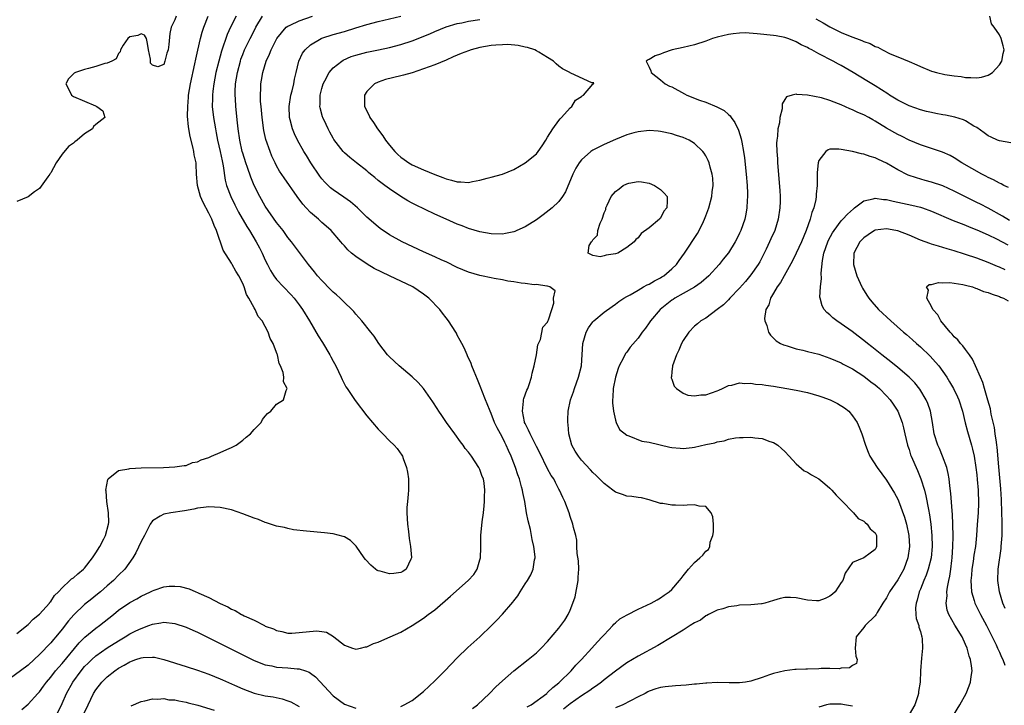
# Model space of a CAD drawing. Units: inches. Extents: x 2592000 to 2595000, y 1494000 to 1497000.
# Drawn here: x 2592495 to 2592670, y 1494239 to 1494360 of the extents above; entities that cross this region are included whole.
import ezdxf

# ---------------------------------------------------------------- set-up
doc = ezdxf.new("R2010")
doc.units = ezdxf.units.IN
doc.header["$MEASUREMENT"] = 0
doc.layers.add('LD25921494_2ft', color=192, linetype='Continuous')

msp = doc.modelspace()

# ---------------------------------------------------------------- linework, layer by layer
at = {"layer": 'LD25921494_2ft'}
for points, elevation in [([(2592533.86, 1494361), (2592532.83, 1494359), (2592532.26, 1494357.74), (2592532, 1494357), (2592531.5, 1494355.5), (2592531.24, 1494354.76), (2592531, 1494353.88), (2592530.74, 1494353), (2592530.25, 1494351), (2592529.87, 1494349), (2592529.69, 1494347.7), (2592529.62, 1494347), (2592529.63, 1494346.37), (2592529.59, 1494345), (2592529.81, 1494343), (2592530.15, 1494341), (2592530.3, 1494340.3), (2592530.53, 1494339), (2592530.99, 1494337), (2592531.33, 1494335.33), (2592531.52, 1494334.48), (2592531.9, 1494331.9), (2592532.14, 1494331), (2592532.89, 1494329), (2592533.58, 1494327.58), (2592534.26, 1494326.26), (2592535.72, 1494323.72), (2592536.18, 1494323), (2592537.39, 1494321), (2592537.95, 1494319.95), (2592538.42, 1494319), (2592539, 1494317.72), (2592539.36, 1494317), (2592539.93, 1494315.93), (2592540.51, 1494315), (2592541, 1494314.32), (2592542.2, 1494313), (2592543.58, 1494311.58), (2592544.08, 1494311), (2592545, 1494309.84), (2592545.61, 1494309), (2592546.83, 1494307), (2592548.36, 1494304.36), (2592549.14, 1494303.14), (2592550.43, 1494301), (2592550.61, 1494300.61), (2592551, 1494299.88), (2592551.48, 1494299), (2592551.95, 1494298.05), (2592552.43, 1494297), (2592552.58, 1494296.58), (2592553.28, 1494295.28), (2592553.49, 1494295), (2592554.9, 1494292.9), (2592557, 1494290.19), (2592559, 1494287.79), (2592559.39, 1494287.39), (2592559.81, 1494287), (2592561, 1494285.72), (2592561.79, 1494285), (2592562.36, 1494284.36), (2592563.18, 1494283.18), (2592563.29, 1494283), (2592563.41, 1494282.59), (2592564, 1494281), (2592564.17, 1494280.17), (2592564.34, 1494279), (2592564.36, 1494277), (2592564.31, 1494276.31), (2592564.15, 1494275), (2592564.07, 1494273.93), (2592564.06, 1494273), (2592564.17, 1494271), (2592564.34, 1494269.66), (2592564.45, 1494268.45), (2592564.71, 1494267), (2592564.9, 1494265.1), (2592564.9, 1494265), (2592564.77, 1494264.77), (2592563.93, 1494263), (2592563.38, 1494262.62), (2592563, 1494262.44), (2592561.75, 1494262.25), (2592561, 1494262.19), (2592559.34, 1494262.66), (2592559, 1494262.73), (2592558.8, 1494262.8), (2592558.52, 1494263), (2592557.71, 1494263.71), (2592556.72, 1494264.72), (2592556.49, 1494265), (2592555.07, 1494267.07), (2592555, 1494267.14), (2592554.07, 1494268.07), (2592553, 1494268.72), (2592552.81, 1494268.81), (2592551, 1494269.27), (2592549.45, 1494269.45), (2592546.27, 1494269.73), (2592544, 1494270), (2592543, 1494270.19), (2592542.39, 1494270.39), (2592541, 1494270.65), (2592539.89, 1494271), (2592539.23, 1494271.23), (2592539, 1494271.28), (2592537.79, 1494271.79), (2592537, 1494272.03), (2592535, 1494272.81), (2592533, 1494273.5), (2592531, 1494273.94), (2592529, 1494274.06), (2592528.07, 1494273.93), (2592527, 1494273.82), (2592526.35, 1494273.65), (2592524.67, 1494273.33), (2592522.25, 1494273), (2592521, 1494272.78), (2592520.37, 1494272.37), (2592519, 1494271.6), (2592518.61, 1494271), (2592517.61, 1494269), (2592517, 1494267.89), (2592516.09, 1494265.91), (2592515.54, 1494265), (2592514.11, 1494263), (2592513, 1494261.92), (2592512.13, 1494261), (2592511, 1494260.06), (2592509.81, 1494259), (2592509, 1494258.32), (2592508.25, 1494257.75), (2592507, 1494256.75), (2592505.06, 1494254.94), (2592504.14, 1494253.86), (2592503, 1494252.36), (2592501.91, 1494251), (2592501.48, 1494250.52), (2592501, 1494249.93), (2592499, 1494247.87), (2592498.07, 1494247), (2592497, 1494246.02), (2592495.65, 1494245), (2592493, 1494243.07)], 10028), ([(2592495, 1494251.6), (2592497, 1494253.21), (2592497.87, 1494254.13), (2592499, 1494255.06), (2592500.76, 1494257), (2592500.85, 1494257.15), (2592501, 1494257.29), (2592501.67, 1494258.33), (2592502.35, 1494259), (2592503, 1494259.73), (2592504.4, 1494261), (2592504.68, 1494261.32), (2592505, 1494261.48), (2592505.8, 1494262.2), (2592506.82, 1494263), (2592507, 1494263.17), (2592508.42, 1494265), (2592508.62, 1494265.38), (2592509, 1494265.9), (2592509.67, 1494267), (2592510.39, 1494268.39), (2592510.68, 1494269), (2592511.25, 1494271), (2592511.26, 1494271.26), (2592511.24, 1494273), (2592510.94, 1494275), (2592510.81, 1494276.81), (2592510.78, 1494277), (2592511.09, 1494278.91), (2592511.16, 1494279), (2592513, 1494280.48), (2592514.8, 1494280.8), (2592515, 1494280.87), (2592517, 1494280.97), (2592520.98, 1494281.02), (2592523, 1494281.11), (2592524.62, 1494281.38), (2592525, 1494281.4), (2592526.12, 1494281.88), (2592527, 1494282.04), (2592527.63, 1494282.37), (2592529, 1494282.81), (2592529.47, 1494283), (2592531, 1494283.69), (2592532.18, 1494284.18), (2592533, 1494284.54), (2592533.85, 1494285), (2592535, 1494285.88), (2592535.58, 1494286.42), (2592536.38, 1494287), (2592537, 1494287.74), (2592538.29, 1494289), (2592538.5, 1494289.5), (2592539, 1494290.11), (2592539.41, 1494290.59), (2592540, 1494291), (2592541, 1494292.26), (2592542.2, 1494293), (2592542.67, 1494294.67), (2592542.84, 1494295), (2592542.21, 1494296.21), (2592542.27, 1494297), (2592542.16, 1494297.84), (2592541.69, 1494299), (2592541.43, 1494299.43), (2592541.14, 1494301), (2592541.09, 1494301.09), (2592541, 1494301.42), (2592540.39, 1494303), (2592539.86, 1494303.86), (2592539.53, 1494305), (2592539, 1494305.98), (2592538.43, 1494307), (2592537.76, 1494307.76), (2592537.18, 1494309), (2592537, 1494309.29), (2592536.06, 1494311), (2592535.64, 1494311.64), (2592535.26, 1494313), (2592535, 1494313.62), (2592534.31, 1494315), (2592533.79, 1494315.79), (2592533.14, 1494317), (2592533, 1494317.24), (2592531.53, 1494319.53), (2592530.33, 1494323), (2592529.91, 1494323.91), (2592529.52, 1494325), (2592529, 1494326.07), (2592527.98, 1494327.98), (2592527.54, 1494329), (2592526.98, 1494331), (2592526.83, 1494333), (2592526.75, 1494334.75), (2592526.75, 1494335), (2592526.42, 1494336.42), (2592526.36, 1494337), (2592526.19, 1494337.81), (2592525.66, 1494339.66), (2592525.38, 1494341.38), (2592525.24, 1494343.24), (2592525.25, 1494345), (2592525.39, 1494346.61), (2592525.41, 1494347), (2592525.76, 1494349), (2592526.52, 1494352.52), (2592526.67, 1494353.33), (2592527.03, 1494354.97), (2592527.53, 1494357), (2592527.84, 1494358.16), (2592528.12, 1494359), (2592528.89, 1494361)], 10026), ([(2592523.19, 1494361), (2592523, 1494360.3), (2592522.34, 1494359), (2592522.11, 1494357.89), (2592521.93, 1494355.93), (2592521.77, 1494355), (2592521.57, 1494354.43), (2592521.21, 1494353), (2592521, 1494352.4), (2592519.99, 1494351.99), (2592519, 1494352.29), (2592518.67, 1494352.67), (2592518.65, 1494353), (2592518.67, 1494353.33), (2592518.31, 1494355), (2592518.15, 1494356.15), (2592517.93, 1494357), (2592517.61, 1494357.61), (2592517, 1494357.87), (2592516.44, 1494357.56), (2592515, 1494357.29), (2592514.63, 1494357), (2592513.83, 1494355.83), (2592513.34, 1494355), (2592513.32, 1494354.68), (2592513, 1494354.36), (2592512.56, 1494353.44), (2592511.8, 1494353), (2592511, 1494352.63), (2592510.56, 1494352.56), (2592509, 1494352.03), (2592507.71, 1494351.71), (2592507, 1494351.51), (2592505.38, 1494351), (2592505.14, 1494350.86), (2592505, 1494350.74), (2592504.12, 1494349.88), (2592503.68, 1494349), (2592504.13, 1494348.13), (2592504.68, 1494347), (2592505, 1494346.76), (2592507, 1494345.89), (2592508.92, 1494345.08), (2592509.15, 1494345), (2592510.2, 1494344.2), (2592510.55, 1494343), (2592509, 1494341.8), (2592508.58, 1494341.42), (2592508.38, 1494341), (2592507, 1494340.12), (2592505.68, 1494339), (2592505.28, 1494338.72), (2592505, 1494338.49), (2592504.12, 1494337.88), (2592503, 1494336.51), (2592501.96, 1494335), (2592501, 1494333.24), (2592500.89, 1494333.11), (2592500.85, 1494333), (2592500.49, 1494332.49), (2592499, 1494330.46), (2592498.15, 1494329.85), (2592497, 1494328.96), (2592495, 1494328.13)], 10024), ([(2592495.86, 1494238.14), (2592497, 1494239.08), (2592498.74, 1494241), (2592499, 1494241.26), (2592499.74, 1494242.26), (2592500.24, 1494243), (2592501, 1494243.88), (2592501.85, 1494245), (2592503, 1494246.32), (2592506.02, 1494249.98), (2592507.03, 1494250.97), (2592509, 1494252.57), (2592509.61, 1494253), (2592512.13, 1494255), (2592513, 1494255.72), (2592515, 1494257.1), (2592516.22, 1494257.78), (2592517, 1494258.25), (2592518.65, 1494259), (2592519, 1494259.19), (2592519.3, 1494259.3), (2592521, 1494259.85), (2592521.97, 1494259.97), (2592523, 1494260.02), (2592523.93, 1494259.93), (2592525.54, 1494259.54), (2592526.72, 1494259), (2592527, 1494258.89), (2592527.22, 1494258.78), (2592529, 1494257.97), (2592531, 1494256.9), (2592532.35, 1494256.35), (2592533, 1494255.94), (2592533.67, 1494255.67), (2592534.77, 1494255), (2592534.93, 1494254.93), (2592535.23, 1494254.77), (2592537, 1494253.97), (2592538.83, 1494253), (2592539, 1494252.92), (2592540.44, 1494252.44), (2592541, 1494252.15), (2592541.95, 1494251.95), (2592543, 1494251.7), (2592543.69, 1494251.69), (2592545, 1494251.76), (2592548.07, 1494252.07), (2592549, 1494251.94), (2592549.86, 1494251.86), (2592551.07, 1494251.07), (2592551.14, 1494251), (2592553, 1494249.57), (2592554.42, 1494249), (2592554.88, 1494248.88), (2592555, 1494248.83), (2592555.83, 1494249), (2592556.75, 1494249.25), (2592557, 1494249.27), (2592558.17, 1494249.83), (2592559, 1494250.1), (2592559.61, 1494250.39), (2592561.13, 1494251), (2592563, 1494251.84), (2592565, 1494253.02), (2592567, 1494254.34), (2592567.81, 1494255), (2592569, 1494255.82), (2592571.79, 1494258.21), (2592574.93, 1494261), (2592575.91, 1494262.09), (2592576.5, 1494263), (2592577, 1494264.67), (2592577.09, 1494265), (2592577.14, 1494266.86), (2592577.18, 1494267.18), (2592577.18, 1494269), (2592577.41, 1494271.41), (2592577.62, 1494273), (2592577.77, 1494274.23), (2592577.82, 1494275), (2592577.82, 1494275.82), (2592577.88, 1494277), (2592577.73, 1494278.27), (2592577.61, 1494279), (2592577.43, 1494279.43), (2592577, 1494280.64), (2592576.88, 1494280.88), (2592576.84, 1494281), (2592575.54, 1494283), (2592575, 1494283.72), (2592574.41, 1494284.41), (2592574.04, 1494285), (2592573.59, 1494285.59), (2592572.54, 1494287), (2592571.08, 1494289), (2592570.25, 1494290.25), (2592569.71, 1494291), (2592569.46, 1494291.46), (2592568.67, 1494292.67), (2592567.01, 1494295.01), (2592566.06, 1494296.06), (2592565, 1494297.08), (2592562.69, 1494299), (2592561, 1494300.63), (2592560.65, 1494301), (2592559.12, 1494303), (2592558.29, 1494304.29), (2592557.69, 1494305), (2592556.07, 1494307), (2592555.57, 1494307.57), (2592555, 1494308.17), (2592554.65, 1494308.65), (2592554.34, 1494309), (2592553, 1494310.23), (2592552.26, 1494311), (2592551.6, 1494311.6), (2592551, 1494312.08), (2592550.56, 1494312.56), (2592549, 1494314.12), (2592548.24, 1494315), (2592547.7, 1494315.7), (2592546.62, 1494317), (2592543.66, 1494321), (2592543, 1494321.79), (2592542.13, 1494323), (2592541, 1494324.44), (2592539, 1494327.34), (2592538.03, 1494329), (2592537.02, 1494331), (2592536.43, 1494332.44), (2592535.86, 1494334.14), (2592535.55, 1494335), (2592535, 1494336.72), (2592534.92, 1494337), (2592534.48, 1494339), (2592534.2, 1494341), (2592534.1, 1494342.1), (2592533.76, 1494345), (2592533.69, 1494346.31), (2592533.64, 1494347), (2592533.65, 1494347.65), (2592533.74, 1494349), (2592534.06, 1494351), (2592534.58, 1494353), (2592534.67, 1494353.33), (2592535, 1494354.19), (2592535.34, 1494355), (2592536.3, 1494357), (2592537, 1494358.37), (2592537.33, 1494359), (2592538.48, 1494361)], 10030), ([(2592563, 1494238.7), (2592563.61, 1494239), (2592565, 1494239.73), (2592567, 1494241.31), (2592569, 1494243.22), (2592570.77, 1494245), (2592573, 1494247.3), (2592574.87, 1494249.13), (2592575.91, 1494250.09), (2592576.96, 1494251), (2592579.06, 1494253), (2592580.01, 1494253.99), (2592581, 1494255.06), (2592582.83, 1494257.16), (2592583, 1494257.41), (2592583.69, 1494258.31), (2592584.15, 1494259), (2592585, 1494260.42), (2592585.41, 1494261), (2592586.01, 1494261.99), (2592586.45, 1494263), (2592586.68, 1494264.68), (2592586.78, 1494265), (2592586.79, 1494265.21), (2592586.57, 1494267), (2592586.25, 1494268.25), (2592586.16, 1494269), (2592585.94, 1494270.06), (2592585.56, 1494271.56), (2592585.27, 1494273), (2592584.93, 1494275), (2592584.6, 1494276.6), (2592584.55, 1494277), (2592584.39, 1494277.61), (2592583.99, 1494279), (2592583.72, 1494279.72), (2592583.29, 1494281), (2592583, 1494281.79), (2592582.52, 1494283), (2592582.06, 1494284.05), (2592581.63, 1494285), (2592581.42, 1494285.42), (2592581, 1494286.35), (2592580.62, 1494287), (2592580.05, 1494288.05), (2592579.6, 1494289), (2592579, 1494290.61), (2592578.81, 1494291), (2592578.3, 1494292.3), (2592578, 1494293), (2592577.33, 1494294.67), (2592577.16, 1494295.16), (2592576.59, 1494296.59), (2592575.96, 1494298.04), (2592575.59, 1494299), (2592575.45, 1494299.45), (2592574.83, 1494300.83), (2592574.72, 1494301), (2592574.21, 1494302.21), (2592573.78, 1494303), (2592573.53, 1494303.53), (2592573, 1494304.49), (2592572.83, 1494304.83), (2592572.72, 1494305), (2592571.43, 1494307), (2592571, 1494307.53), (2592570.37, 1494308.37), (2592569.93, 1494309), (2592567.97, 1494311), (2592567, 1494311.75), (2592565.14, 1494313), (2592560.98, 1494315), (2592559.61, 1494315.61), (2592558.29, 1494316.29), (2592557.04, 1494317.04), (2592555, 1494318.39), (2592554.26, 1494319), (2592553.59, 1494319.59), (2592553, 1494320.26), (2592552.64, 1494320.64), (2592552.36, 1494321), (2592550.64, 1494323), (2592549.8, 1494323.8), (2592549, 1494324.45), (2592548.39, 1494325), (2592547, 1494326.19), (2592546.23, 1494327), (2592545.65, 1494327.65), (2592544.64, 1494329), (2592542.33, 1494332.33), (2592541.53, 1494333.53), (2592541, 1494334.46), (2592540.72, 1494335), (2592540.17, 1494336.17), (2592539.83, 1494337), (2592539.1, 1494339.1), (2592538.73, 1494340.73), (2592538.42, 1494343), (2592538.32, 1494344.32), (2592538.24, 1494345), (2592538.15, 1494345.85), (2592538.12, 1494347), (2592538.19, 1494348.19), (2592538.2, 1494349), (2592538.34, 1494349.66), (2592538.55, 1494351), (2592539.17, 1494353), (2592539.76, 1494354.24), (2592540.03, 1494355), (2592541.06, 1494357), (2592542.7, 1494359), (2592543, 1494359.23), (2592543.38, 1494359.38), (2592545, 1494360.17), (2592547.34, 1494361)], 10032), ([(2592575.68, 1494238.32), (2592576.57, 1494239), (2592578.7, 1494241), (2592579.84, 1494242.16), (2592581, 1494243.24), (2592583, 1494244.99), (2592585.57, 1494247), (2592587, 1494248.17), (2592587.86, 1494249), (2592589, 1494250.19), (2592591, 1494252.56), (2592591.35, 1494253), (2592592.02, 1494253.98), (2592592.64, 1494255), (2592593, 1494255.75), (2592593.48, 1494257), (2592593.87, 1494258.13), (2592594.42, 1494261), (2592594.41, 1494261.59), (2592594.5, 1494263), (2592594.46, 1494264.46), (2592594.2, 1494265.8), (2592594.18, 1494267), (2592594.14, 1494268.14), (2592593.96, 1494269), (2592593.6, 1494270.4), (2592593.48, 1494271), (2592593, 1494272.35), (2592592.8, 1494273), (2592592.06, 1494275), (2592591.69, 1494275.69), (2592591.12, 1494277), (2592591, 1494277.18), (2592590.36, 1494278.36), (2592590.07, 1494279), (2592589.63, 1494279.63), (2592589, 1494280.79), (2592587.6, 1494283.6), (2592587, 1494284.76), (2592586.89, 1494285), (2592585.89, 1494287), (2592585.63, 1494287.63), (2592585, 1494288.81), (2592584.92, 1494289), (2592584.89, 1494289.11), (2592584.52, 1494291), (2592584.75, 1494292.75), (2592584.74, 1494293), (2592584.77, 1494293.23), (2592585.31, 1494294.69), (2592585.46, 1494295), (2592585.73, 1494295.73), (2592586.14, 1494297), (2592586.28, 1494297.72), (2592586.6, 1494299), (2592587, 1494300.95), (2592587.28, 1494302.72), (2592587.72, 1494303.72), (2592588.14, 1494305.86), (2592589, 1494306.79), (2592589.06, 1494306.94), (2592589.17, 1494307.17), (2592589.73, 1494309), (2592590.11, 1494310.11), (2592590.06, 1494311), (2592590.31, 1494312.31), (2592589.38, 1494313), (2592589, 1494313.16), (2592588.88, 1494313.12), (2592587, 1494313.43), (2592586.6, 1494313.4), (2592585, 1494313.62), (2592584.33, 1494313.67), (2592583, 1494313.89), (2592581.96, 1494314.04), (2592581, 1494314.24), (2592579.52, 1494314.48), (2592579, 1494314.61), (2592577.28, 1494315), (2592577, 1494315.05), (2592575, 1494315.63), (2592573, 1494316.46), (2592571, 1494317.43), (2592570.23, 1494317.77), (2592569, 1494318.34), (2592567, 1494319.22), (2592563.21, 1494321), (2592561, 1494322.25), (2592559.36, 1494323.36), (2592559, 1494323.63), (2592557, 1494325.38), (2592555.3, 1494327), (2592554.07, 1494328.07), (2592552.9, 1494328.9), (2592551, 1494330.21), (2592550.55, 1494330.55), (2592549.54, 1494331.54), (2592549, 1494332.18), (2592548.64, 1494332.64), (2592547.07, 1494335), (2592546.27, 1494336.27), (2592545.83, 1494337), (2592544.7, 1494339), (2592544.14, 1494340.14), (2592543.79, 1494341), (2592543.38, 1494342.62), (2592543.27, 1494343), (2592543.21, 1494345), (2592543.53, 1494347), (2592543.73, 1494347.73), (2592544.03, 1494349), (2592544.17, 1494349.83), (2592544.47, 1494351), (2592544.94, 1494353), (2592545.6, 1494354.4), (2592546.04, 1494355), (2592547, 1494355.87), (2592548.88, 1494357), (2592549, 1494357.05), (2592551, 1494357.7), (2592553, 1494358.28), (2592555, 1494358.89), (2592557, 1494359.48), (2592559, 1494360), (2592563, 1494360.95)], 10034), ([(2592636.48, 1494360.48), (2592637.78, 1494359.78), (2592639, 1494359.06), (2592641, 1494358.09), (2592642.57, 1494357.43), (2592644.66, 1494356.66), (2592645, 1494356.48), (2592646.11, 1494356.11), (2592647, 1494355.6), (2592647.47, 1494355.47), (2592648.29, 1494355), (2592649.68, 1494354.32), (2592651, 1494353.79), (2592653, 1494352.95), (2592654.38, 1494352.38), (2592655, 1494352.06), (2592657, 1494351.23), (2592657.19, 1494351.19), (2592657.85, 1494351), (2592659.34, 1494350.66), (2592661, 1494350.4), (2592662.26, 1494350.26), (2592663, 1494350.13), (2592663.92, 1494350.08), (2592665, 1494350.07), (2592665.81, 1494350.19), (2592667, 1494350.52), (2592667.33, 1494350.67), (2592667.79, 1494351), (2592669, 1494352.36), (2592669.43, 1494353), (2592669.64, 1494354.36), (2592669.82, 1494355), (2592669.69, 1494355.69), (2592669.31, 1494357), (2592669, 1494357.65), (2592668.1, 1494359), (2592667.62, 1494359.62), (2592667.32, 1494361)], 10036), ([(2592585.38, 1494238.62), (2592586.07, 1494239), (2592588.83, 1494241), (2592588.92, 1494241.08), (2592589, 1494241.14), (2592589.93, 1494242.07), (2592591, 1494242.89), (2592591.12, 1494243), (2592593.18, 1494245), (2592594, 1494246), (2592594.99, 1494247), (2592596.83, 1494249), (2592597.85, 1494250.15), (2592598.68, 1494251), (2592599, 1494251.39), (2592600.52, 1494253), (2592600.72, 1494253.28), (2592601, 1494253.51), (2592601.79, 1494254.21), (2592603.06, 1494254.94), (2592605, 1494255.9), (2592607.34, 1494257), (2592608.4, 1494257.6), (2592609, 1494257.91), (2592609.62, 1494258.38), (2592610.51, 1494259), (2592611, 1494259.43), (2592612.34, 1494261), (2592612.62, 1494261.38), (2592613, 1494261.82), (2592613.96, 1494263), (2592615, 1494264.21), (2592615.94, 1494265), (2592616.49, 1494265.51), (2592617, 1494266.21), (2592617.49, 1494266.51), (2592617.73, 1494267), (2592617.79, 1494267.79), (2592618.28, 1494269), (2592618.37, 1494269.63), (2592618.37, 1494271), (2592618.26, 1494272.26), (2592617.96, 1494273), (2592617, 1494274.09), (2592615.86, 1494274.14), (2592615, 1494274.38), (2592613.68, 1494274.32), (2592613, 1494274.3), (2592611.65, 1494274.35), (2592611, 1494274.33), (2592609.38, 1494274.62), (2592609, 1494274.66), (2592607, 1494275.3), (2592605.63, 1494275.63), (2592605, 1494275.71), (2592603.89, 1494275.89), (2592603, 1494275.95), (2592602.23, 1494276.23), (2592601, 1494276.65), (2592600.8, 1494276.8), (2592600.57, 1494277), (2592599, 1494278.16), (2592598.57, 1494278.57), (2592598.18, 1494279), (2592597.59, 1494279.59), (2592597, 1494280.16), (2592596.59, 1494280.59), (2592595, 1494282.33), (2592594.44, 1494283), (2592593.9, 1494283.9), (2592593.29, 1494285), (2592592.77, 1494287), (2592592.66, 1494288.65), (2592592.57, 1494289), (2592592.55, 1494289.45), (2592592.62, 1494291), (2592593.04, 1494293), (2592593.57, 1494294.43), (2592593.74, 1494295), (2592594.48, 1494297), (2592595.01, 1494299), (2592595.22, 1494303), (2592595.8, 1494305), (2592596.22, 1494305.78), (2592597, 1494306.82), (2592597.17, 1494307), (2592599, 1494308.52), (2592600.44, 1494309.56), (2592601, 1494309.95), (2592601.6, 1494310.4), (2592602.49, 1494311), (2592603, 1494311.29), (2592603.63, 1494311.63), (2592605, 1494312.43), (2592606, 1494313), (2592606.64, 1494313.36), (2592607, 1494313.51), (2592607.94, 1494314.06), (2592609, 1494314.62), (2592609.23, 1494314.77), (2592609.59, 1494315), (2592611, 1494316.2), (2592611.8, 1494317), (2592612.31, 1494317.69), (2592613.21, 1494319), (2592615.55, 1494322.45), (2592615.86, 1494323), (2592616.6, 1494324.6), (2592616.8, 1494325), (2592617, 1494325.58), (2592617.53, 1494327), (2592618.06, 1494329), (2592618.12, 1494329.88), (2592618.3, 1494331), (2592618.26, 1494332.26), (2592618.15, 1494333), (2592617.78, 1494334.22), (2592617.59, 1494335), (2592617.41, 1494335.41), (2592617, 1494336.26), (2592616.73, 1494336.73), (2592616.51, 1494337), (2592615, 1494338.43), (2592614.06, 1494339), (2592613, 1494339.48), (2592611.83, 1494339.83), (2592611, 1494340.12), (2592609, 1494340.55), (2592608.59, 1494340.59), (2592607, 1494340.69), (2592605, 1494340.49), (2592604.29, 1494340.29), (2592603, 1494339.95), (2592601, 1494339.12), (2592599, 1494338.26), (2592597, 1494337.26), (2592596.66, 1494337), (2592595, 1494335.54), (2592594.6, 1494335), (2592593.98, 1494334.02), (2592593.45, 1494333), (2592592.14, 1494329.86), (2592591.64, 1494329), (2592591, 1494328.14), (2592589.81, 1494327), (2592588.22, 1494325.78), (2592587, 1494324.9), (2592585, 1494323.64), (2592583.55, 1494323), (2592583.18, 1494322.82), (2592583, 1494322.75), (2592581.54, 1494322.45), (2592581, 1494322.37), (2592579, 1494322.41), (2592577, 1494322.76), (2592575, 1494323.35), (2592573.83, 1494323.83), (2592573, 1494324.13), (2592571, 1494325), (2592569, 1494325.91), (2592565.57, 1494327.57), (2592565, 1494327.85), (2592564.26, 1494328.26), (2592563, 1494329), (2592561, 1494330.37), (2592560.16, 1494331), (2592559.48, 1494331.49), (2592559, 1494331.89), (2592558.37, 1494332.37), (2592557.61, 1494333), (2592557.28, 1494333.28), (2592557, 1494333.55), (2592555.14, 1494335), (2592553.95, 1494335.95), (2592553, 1494336.76), (2592552.78, 1494337), (2592551.14, 1494339.14), (2592551, 1494339.38), (2592550.44, 1494340.44), (2592550.13, 1494341), (2592549.76, 1494341.76), (2592549.19, 1494343), (2592549.14, 1494343.14), (2592548.71, 1494344.71), (2592548.67, 1494345), (2592548.7, 1494345.3), (2592548.71, 1494347), (2592549, 1494348.15), (2592549.24, 1494349), (2592549.54, 1494349.54), (2592550.3, 1494351), (2592551, 1494351.8), (2592552.52, 1494353), (2592552.81, 1494353.19), (2592554.2, 1494353.8), (2592555, 1494354.09), (2592557, 1494354.61), (2592559.02, 1494354.98), (2592561, 1494355.4), (2592563, 1494355.95), (2592565, 1494356.62), (2592568.16, 1494357.84), (2592569, 1494358.23), (2592571, 1494359.06), (2592573, 1494359.66), (2592573.81, 1494359.81), (2592575, 1494360.07), (2592577, 1494360.37)], 10036), ([(2592671, 1494338.54), (2592669, 1494338.87), (2592668.68, 1494339), (2592667.55, 1494339.55), (2592667, 1494339.79), (2592666.32, 1494340.32), (2592665, 1494341.23), (2592664.5, 1494341.5), (2592663, 1494342.43), (2592662.62, 1494342.62), (2592661.08, 1494343.08), (2592659.44, 1494343.44), (2592659, 1494343.51), (2592657.76, 1494343.76), (2592657, 1494343.89), (2592656.11, 1494344.11), (2592655, 1494344.36), (2592653, 1494345.08), (2592651, 1494346.12), (2592649.56, 1494347), (2592649.22, 1494347.23), (2592647, 1494348.63), (2592645.52, 1494349.52), (2592643.12, 1494351), (2592641, 1494352.21), (2592640.48, 1494352.48), (2592639.56, 1494353), (2592637, 1494354.33), (2592635.76, 1494355), (2592635.26, 1494355.26), (2592635, 1494355.41), (2592633.92, 1494355.92), (2592633, 1494356.44), (2592632.58, 1494356.58), (2592631.53, 1494357), (2592631, 1494357.18), (2592629.48, 1494357.48), (2592629, 1494357.55), (2592626.13, 1494357.87), (2592624, 1494358), (2592623, 1494357.99), (2592621.83, 1494357.83), (2592621, 1494357.75), (2592619, 1494357.23), (2592618.18, 1494357), (2592617, 1494356.56), (2592615, 1494355.92), (2592613, 1494355.43), (2592611.03, 1494355), (2592609.51, 1494354.49), (2592609, 1494354.23), (2592608.04, 1494353.95), (2592607, 1494353.29), (2592606.77, 1494353.23), (2592606.43, 1494353), (2592606.64, 1494352.64), (2592607, 1494351.96), (2592607.29, 1494351.29), (2592607.34, 1494351), (2592609, 1494349.71), (2592609.81, 1494349), (2592610.59, 1494348.59), (2592611, 1494348.43), (2592613.23, 1494347.23), (2592613.62, 1494347), (2592615.89, 1494346.11), (2592617, 1494345.72), (2592618.94, 1494344.94), (2592620.24, 1494344.24), (2592621, 1494343.58), (2592621.3, 1494343.3), (2592621.51, 1494343), (2592622.15, 1494342.15), (2592622.8, 1494340.8), (2592623.27, 1494339.27), (2592623.37, 1494338.63), (2592623.71, 1494337), (2592623.88, 1494335.88), (2592624.16, 1494333), (2592624.32, 1494331), (2592624.4, 1494329.6), (2592624.41, 1494329), (2592624.34, 1494328.34), (2592624.3, 1494327), (2592624.11, 1494325.89), (2592623.89, 1494325), (2592623.21, 1494323), (2592623, 1494322.52), (2592622.5, 1494321.5), (2592622.22, 1494321), (2592621, 1494319.04), (2592620.08, 1494317.92), (2592619.37, 1494317), (2592617.53, 1494315), (2592616.19, 1494313.81), (2592615, 1494312.97), (2592613, 1494311.86), (2592611.5, 1494311), (2592611.2, 1494310.8), (2592611, 1494310.67), (2592608.9, 1494309), (2592607.22, 1494307), (2592607, 1494306.67), (2592606.3, 1494305.7), (2592605.76, 1494305), (2592605, 1494303.96), (2592603.64, 1494302.36), (2592603, 1494301.47), (2592602.78, 1494301.22), (2592602.42, 1494300.42), (2592601.66, 1494299), (2592601.47, 1494298.53), (2592601, 1494297), (2592600.62, 1494295), (2592600.55, 1494293.45), (2592600.49, 1494293), (2592600.47, 1494292.47), (2592600.65, 1494291), (2592601, 1494289.39), (2592601.15, 1494289), (2592601.74, 1494287.74), (2592603, 1494286.72), (2592603.38, 1494286.62), (2592605.7, 1494285.7), (2592607, 1494285.51), (2592610.62, 1494284.62), (2592611, 1494284.55), (2592612.44, 1494284.44), (2592613, 1494284.39), (2592614.59, 1494284.59), (2592615, 1494284.62), (2592617, 1494285.09), (2592618.59, 1494285.41), (2592619, 1494285.55), (2592620.24, 1494285.76), (2592621, 1494286.01), (2592622.25, 1494286.25), (2592623, 1494286.34), (2592623.65, 1494286.35), (2592625, 1494286.42), (2592625.7, 1494286.3), (2592627, 1494286.15), (2592628.37, 1494285.63), (2592629, 1494285.44), (2592629.3, 1494285.3), (2592629.75, 1494285), (2592630.41, 1494284.41), (2592631, 1494283.83), (2592631.79, 1494283), (2592633, 1494281.64), (2592634.41, 1494280.41), (2592635, 1494280.22), (2592635.71, 1494279.71), (2592637, 1494279.04), (2592638.1, 1494278.1), (2592639, 1494277.37), (2592639.35, 1494277), (2592640.12, 1494276.12), (2592641, 1494275.26), (2592641.11, 1494275.11), (2592643.18, 1494273), (2592644.01, 1494272.01), (2592645, 1494271.53), (2592645.25, 1494271.25), (2592645.59, 1494271), (2592646.14, 1494270.14), (2592647, 1494269.42), (2592647.22, 1494269), (2592647.23, 1494267.23), (2592647.25, 1494267), (2592647.17, 1494266.83), (2592647, 1494266.5), (2592646.13, 1494265.87), (2592645, 1494265.01), (2592643, 1494264.18), (2592641.69, 1494262.31), (2592641.28, 1494261), (2592641, 1494260.63), (2592639.94, 1494259), (2592639.44, 1494258.56), (2592639, 1494258.23), (2592638.17, 1494257.83), (2592637, 1494257.39), (2592636.6, 1494257.4), (2592635, 1494257.53), (2592633, 1494257.95), (2592632.01, 1494257.99), (2592631, 1494257.96), (2592630.2, 1494257.8), (2592629, 1494257.43), (2592627.45, 1494257), (2592627, 1494256.84), (2592626.85, 1494256.85), (2592625, 1494256.67), (2592623, 1494256.61), (2592622.52, 1494256.52), (2592621, 1494256.32), (2592620.01, 1494256.01), (2592619, 1494255.74), (2592617.48, 1494255), (2592617.19, 1494254.81), (2592617, 1494254.75), (2592616.04, 1494253.96), (2592615, 1494253.51), (2592614.25, 1494253), (2592613, 1494252.2), (2592611.03, 1494251.03), (2592608.52, 1494249.48), (2592605, 1494247.62), (2592603, 1494246.4), (2592601, 1494244.94), (2592599, 1494243.39), (2592598.52, 1494243), (2592597.65, 1494242.35), (2592597, 1494241.93), (2592596.49, 1494241.51), (2592595, 1494240.57), (2592593, 1494239.15), (2592591.78, 1494238.22)], 10038), ([(2592670.64, 1494330.64), (2592669.78, 1494331), (2592669.29, 1494331.29), (2592669, 1494331.37), (2592667.98, 1494331.98), (2592667, 1494332.39), (2592666.62, 1494332.62), (2592665.87, 1494333), (2592662.36, 1494335), (2592661, 1494335.87), (2592660.28, 1494336.28), (2592658.91, 1494336.91), (2592657, 1494337.55), (2592655, 1494338.2), (2592653, 1494339.02), (2592651.69, 1494339.69), (2592651, 1494340.02), (2592649, 1494341.15), (2592647, 1494342.37), (2592646.59, 1494342.58), (2592645.87, 1494343), (2592645, 1494343.47), (2592643.93, 1494343.93), (2592643, 1494344.38), (2592642.54, 1494344.54), (2592641, 1494345.28), (2592640.53, 1494345.47), (2592639, 1494346.04), (2592637.52, 1494346.48), (2592635.02, 1494346.98), (2592633.12, 1494347.12), (2592633, 1494347.18), (2592632.28, 1494347), (2592631.29, 1494346.71), (2592631, 1494346.19), (2592630.53, 1494345.47), (2592630.54, 1494344.54), (2592630.13, 1494343), (2592630.06, 1494342.06), (2592629.77, 1494341), (2592629.72, 1494339.72), (2592629.58, 1494339), (2592629.54, 1494338.46), (2592629.59, 1494337), (2592629.7, 1494335.7), (2592629.72, 1494335), (2592630.1, 1494330.1), (2592630.15, 1494329), (2592630.15, 1494328.15), (2592630.13, 1494327), (2592629.85, 1494325), (2592629.21, 1494323), (2592628.5, 1494321.5), (2592628.31, 1494321), (2592627.69, 1494319.69), (2592627.24, 1494318.76), (2592626.55, 1494317.45), (2592626.29, 1494317), (2592625, 1494315.14), (2592624.03, 1494313.97), (2592623, 1494312.81), (2592621.26, 1494311), (2592621, 1494310.7), (2592620.17, 1494309.83), (2592619.01, 1494309), (2592617, 1494307.5), (2592616.15, 1494307), (2592615.55, 1494306.45), (2592615, 1494306.06), (2592614.01, 1494305), (2592613, 1494303.5), (2592612.73, 1494303), (2592612.22, 1494301.78), (2592611.81, 1494301), (2592611.09, 1494299), (2592611.1, 1494298.9), (2592611, 1494298.03), (2592610.91, 1494297.09), (2592610.88, 1494297), (2592610.89, 1494296.89), (2592611, 1494296.64), (2592611.42, 1494295.42), (2592611.82, 1494295), (2592613, 1494294.2), (2592613.84, 1494293.84), (2592615, 1494293.69), (2592616.12, 1494293.88), (2592617, 1494293.9), (2592619, 1494294.59), (2592619.29, 1494294.71), (2592619.95, 1494295), (2592621, 1494295.53), (2592621.61, 1494295.61), (2592623, 1494295.99), (2592623.89, 1494295.89), (2592625, 1494295.95), (2592625.81, 1494295.81), (2592627, 1494295.73), (2592627.62, 1494295.62), (2592629, 1494295.41), (2592631.33, 1494295), (2592633, 1494294.7), (2592635, 1494294.31), (2592637, 1494293.74), (2592637.55, 1494293.55), (2592639.01, 1494293), (2592640.35, 1494292.35), (2592641.59, 1494291.59), (2592642.33, 1494291), (2592643, 1494290.2), (2592643.79, 1494289), (2592644.17, 1494288.17), (2592644.63, 1494287), (2592645.26, 1494285), (2592645.75, 1494283.75), (2592646.07, 1494283), (2592647.33, 1494281), (2592649, 1494278.77), (2592650.45, 1494276.45), (2592651, 1494275.43), (2592651.13, 1494275.13), (2592652.21, 1494272.21), (2592652.54, 1494271), (2592652.97, 1494269), (2592653.09, 1494267), (2592652.81, 1494265), (2592652.05, 1494263), (2592651, 1494261.11), (2592649.56, 1494259), (2592649, 1494257.94), (2592648.34, 1494257), (2592647.34, 1494255.34), (2592647.15, 1494255), (2592647.11, 1494254.89), (2592647, 1494254.73), (2592645.22, 1494253), (2592645, 1494252.69), (2592643.64, 1494251), (2592643.48, 1494249), (2592643.59, 1494247.59), (2592643.83, 1494247), (2592643.71, 1494246.29), (2592643, 1494245.97), (2592642.47, 1494245.53), (2592641, 1494245.49), (2592640.64, 1494245.36), (2592639, 1494245.41), (2592637.41, 1494245.41), (2592637, 1494245.36), (2592635, 1494245.29), (2592634.7, 1494245.3), (2592633, 1494245.21), (2592632.79, 1494245.21), (2592631, 1494244.99), (2592629, 1494244.53), (2592628.28, 1494244.28), (2592627, 1494243.8), (2592625, 1494243.14), (2592624.04, 1494243), (2592623, 1494242.88), (2592621.12, 1494242.88), (2592619, 1494242.92), (2592617.18, 1494242.82), (2592617, 1494242.82), (2592615.37, 1494242.63), (2592615, 1494242.61), (2592613.54, 1494242.46), (2592611.64, 1494242.36), (2592609.81, 1494242.19), (2592609, 1494242.04), (2592608.17, 1494241.83), (2592607, 1494241.37), (2592606.75, 1494241.25), (2592606.29, 1494241), (2592605, 1494240.41), (2592602.29, 1494239), (2592601, 1494238.43)], 10040), ([(2592670.78, 1494324.78), (2592669.53, 1494325.53), (2592667, 1494326.97), (2592665.66, 1494327.66), (2592665, 1494327.99), (2592664.3, 1494328.3), (2592662.97, 1494328.97), (2592661, 1494330), (2592659, 1494330.91), (2592657, 1494331.59), (2592655.88, 1494331.88), (2592654.31, 1494332.31), (2592652.83, 1494332.83), (2592651, 1494333.77), (2592649, 1494334.96), (2592647.58, 1494335.58), (2592647, 1494335.9), (2592646.1, 1494336.1), (2592645, 1494336.54), (2592644.57, 1494336.56), (2592643, 1494337), (2592641, 1494337.36), (2592640.59, 1494337.41), (2592639, 1494337.39), (2592638.69, 1494337.31), (2592638.24, 1494337), (2592637, 1494335.38), (2592636.88, 1494335), (2592636.75, 1494333.25), (2592636.73, 1494331), (2592636.56, 1494329.44), (2592636.54, 1494329), (2592636.47, 1494328.47), (2592636.11, 1494327), (2592635.78, 1494326.22), (2592635.51, 1494325), (2592634.81, 1494323), (2592633.94, 1494321), (2592633.02, 1494318.98), (2592632.35, 1494317.65), (2592630.86, 1494315), (2592630.21, 1494313.79), (2592629.64, 1494313), (2592629, 1494311.89), (2592628.44, 1494311), (2592628.14, 1494309.86), (2592627.64, 1494309), (2592627.43, 1494307.43), (2592627.48, 1494307), (2592627.84, 1494306.16), (2592628.09, 1494305), (2592628.44, 1494304.44), (2592629, 1494303.93), (2592629.47, 1494303.47), (2592630.24, 1494303), (2592630.75, 1494302.75), (2592631, 1494302.67), (2592631.43, 1494302.57), (2592633, 1494302.03), (2592634.19, 1494301.81), (2592635, 1494301.57), (2592637, 1494301.08), (2592639, 1494300.41), (2592639.97, 1494299.97), (2592641, 1494299.55), (2592641.34, 1494299.34), (2592643, 1494298.48), (2592645, 1494297.18), (2592646.22, 1494296.22), (2592647, 1494295.65), (2592647.35, 1494295.35), (2592647.76, 1494295), (2592649, 1494293.74), (2592649.68, 1494293), (2592650.21, 1494292.21), (2592651.01, 1494291), (2592651.79, 1494289), (2592652.03, 1494288.03), (2592652.25, 1494287), (2592652.71, 1494285), (2592652.78, 1494284.78), (2592653, 1494284.18), (2592653.28, 1494283.28), (2592653.39, 1494283), (2592654.49, 1494280.49), (2592655.11, 1494279), (2592655.72, 1494277), (2592655.98, 1494275.98), (2592656.42, 1494273.58), (2592656.62, 1494272.62), (2592656.86, 1494271), (2592657.05, 1494269), (2592657.1, 1494267), (2592656.92, 1494265), (2592656.4, 1494263), (2592656.05, 1494261.95), (2592655.62, 1494261), (2592655, 1494259.46), (2592654.8, 1494259), (2592654.46, 1494257.54), (2592654.25, 1494257), (2592654.16, 1494256.16), (2592654.22, 1494255), (2592654.29, 1494254.29), (2592654.71, 1494253), (2592654.74, 1494252.74), (2592655, 1494251.94), (2592655.18, 1494251.18), (2592655.27, 1494251), (2592655.31, 1494250.69), (2592655.4, 1494249), (2592655.22, 1494247.22), (2592655.04, 1494245), (2592654.95, 1494243), (2592654.69, 1494241.31), (2592654.67, 1494241), (2592654.55, 1494240.55), (2592654, 1494239), (2592653, 1494237.27)], 10042), ([(2592660.86, 1494237.14), (2592662, 1494239), (2592663.11, 1494241), (2592663.66, 1494242.34), (2592663.9, 1494243), (2592663.98, 1494243.98), (2592664.15, 1494245), (2592664.09, 1494245.91), (2592663.88, 1494247), (2592663.62, 1494247.62), (2592663.29, 1494249), (2592663, 1494249.68), (2592662.41, 1494251), (2592661.1, 1494253.1), (2592660.02, 1494255), (2592659.77, 1494255.77), (2592659.58, 1494257), (2592659.73, 1494258.27), (2592659.72, 1494259), (2592659.81, 1494259.81), (2592660.04, 1494261), (2592660.22, 1494261.78), (2592660.38, 1494263), (2592660.57, 1494264.57), (2592660.64, 1494265), (2592660.78, 1494267), (2592660.81, 1494268.81), (2592660.78, 1494271), (2592660.71, 1494272.71), (2592660.63, 1494273.37), (2592660.41, 1494276.41), (2592660.2, 1494277.8), (2592660.09, 1494279), (2592659.95, 1494279.95), (2592659.68, 1494281), (2592658.95, 1494283), (2592658.37, 1494284.37), (2592658.07, 1494285), (2592657.45, 1494287), (2592657.18, 1494289), (2592656.82, 1494291), (2592656.33, 1494292.33), (2592656.05, 1494293), (2592654.91, 1494294.91), (2592654.02, 1494296.02), (2592653, 1494297.05), (2592651, 1494298.73), (2592649.75, 1494299.75), (2592648.16, 1494301), (2592646.41, 1494302.41), (2592645.63, 1494303), (2592645.29, 1494303.29), (2592642.91, 1494305.09), (2592641, 1494306.49), (2592640.19, 1494307), (2592639.53, 1494307.53), (2592639, 1494308.06), (2592638.47, 1494308.47), (2592637.99, 1494309), (2592637.63, 1494309.63), (2592637.25, 1494311), (2592637.21, 1494311.21), (2592637.31, 1494313), (2592637.5, 1494314.5), (2592637.43, 1494315.43), (2592637.68, 1494317.68), (2592637.93, 1494319), (2592638.61, 1494321), (2592638.73, 1494321.27), (2592639.43, 1494322.57), (2592639.72, 1494323), (2592641, 1494324.71), (2592641.28, 1494325), (2592642.09, 1494325.91), (2592643.14, 1494326.86), (2592643.34, 1494327), (2592645, 1494328.28), (2592646.62, 1494328.62), (2592647, 1494328.74), (2592648.49, 1494328.49), (2592649, 1494328.48), (2592650.18, 1494328.18), (2592651, 1494328.03), (2592651.85, 1494327.85), (2592653.51, 1494327.51), (2592655, 1494327.13), (2592655.4, 1494327), (2592657, 1494326.41), (2592660.79, 1494324.79), (2592662.22, 1494324.22), (2592663, 1494323.93), (2592663.65, 1494323.65), (2592665, 1494323.14), (2592667, 1494322.24), (2592668.47, 1494321.52), (2592670.48, 1494320.48)], 10044), ([(2592670.05, 1494316.05), (2592669, 1494316.5), (2592668.64, 1494316.64), (2592667, 1494317.33), (2592665, 1494318.11), (2592663, 1494318.78), (2592662.83, 1494318.83), (2592661, 1494319.4), (2592659.74, 1494319.74), (2592659, 1494320), (2592658.2, 1494320.2), (2592657, 1494320.6), (2592656.69, 1494320.69), (2592655, 1494321.32), (2592653, 1494322.16), (2592651, 1494322.92), (2592650.65, 1494323), (2592649, 1494323.3), (2592647, 1494323.06), (2592646.89, 1494323), (2592645.75, 1494322.25), (2592645, 1494321.71), (2592644.29, 1494321), (2592643.21, 1494319), (2592643.16, 1494317), (2592643.75, 1494315), (2592644.64, 1494313), (2592644.77, 1494312.77), (2592645.53, 1494311.53), (2592645.89, 1494311), (2592646.39, 1494310.39), (2592647.62, 1494309), (2592649.76, 1494307), (2592652.03, 1494305), (2592652.56, 1494304.56), (2592653.63, 1494303.63), (2592654.3, 1494303), (2592655, 1494302.4), (2592656.74, 1494300.74), (2592657.7, 1494299.7), (2592658.27, 1494299), (2592659, 1494298.05), (2592659.7, 1494297), (2592660.19, 1494296.19), (2592660.87, 1494295), (2592661.56, 1494293.56), (2592661.8, 1494293), (2592662.46, 1494291), (2592662.96, 1494288.96), (2592663.37, 1494287.37), (2592664.07, 1494285), (2592664.26, 1494284.26), (2592664.52, 1494283), (2592664.83, 1494281), (2592665, 1494279.7), (2592665.09, 1494278.91), (2592665.24, 1494277), (2592665.28, 1494274.72), (2592665.22, 1494273), (2592665.09, 1494270.91), (2592664.96, 1494268.96), (2592664.75, 1494267), (2592664.5, 1494265.5), (2592664.34, 1494264.34), (2592664.12, 1494263), (2592664.05, 1494261.95), (2592663.96, 1494261), (2592663.98, 1494259.98), (2592664.07, 1494259), (2592664.52, 1494257.48), (2592664.63, 1494257), (2592664.74, 1494256.74), (2592665, 1494256.27), (2592665.63, 1494255), (2592666.72, 1494253), (2592667.73, 1494251), (2592668.41, 1494249.59), (2592668.68, 1494249), (2592668.77, 1494248.77), (2592669, 1494248.32), (2592669.4, 1494247.4), (2592669.6, 1494247), (2592669.98, 1494245.98)], 10046), ([(2592670.05, 1494256.05), (2592669.63, 1494257), (2592669.03, 1494259), (2592668.74, 1494261), (2592668.79, 1494263), (2592669.31, 1494266.69), (2592669.34, 1494267), (2592669.49, 1494269), (2592669.48, 1494269.48), (2592669.5, 1494271), (2592669.47, 1494271.47), (2592669.44, 1494273), (2592669.36, 1494275.36), (2592669.25, 1494277.25), (2592668.89, 1494281.11), (2592668.62, 1494284.62), (2592668.57, 1494285), (2592668.47, 1494285.53), (2592668.28, 1494287), (2592668.11, 1494288.11), (2592667.55, 1494290.45), (2592667.4, 1494291.4), (2592666.97, 1494292.97), (2592666.36, 1494295), (2592666.07, 1494296.07), (2592665.63, 1494297), (2592664.79, 1494299), (2592664.22, 1494300.22), (2592663.71, 1494301), (2592663, 1494301.93), (2592662.55, 1494302.55), (2592662.12, 1494303), (2592661.63, 1494303.63), (2592661, 1494304.17), (2592660.62, 1494304.62), (2592660.26, 1494305), (2592658.61, 1494307), (2592658.07, 1494308.07), (2592657.24, 1494309), (2592657, 1494309.54), (2592656.16, 1494311), (2592656.45, 1494312.45), (2592656.09, 1494313), (2592656.59, 1494313.41), (2592657, 1494313.41), (2592658.23, 1494313.77), (2592659, 1494313.71), (2592660.23, 1494313.77), (2592662.55, 1494313.45), (2592663, 1494313.34), (2592664.23, 1494313), (2592664.78, 1494312.78), (2592665, 1494312.75), (2592666.21, 1494312.21), (2592667, 1494312.02), (2592667.7, 1494311.7), (2592669, 1494311.3), (2592669.2, 1494311.2), (2592669.73, 1494311), (2592670.57, 1494310.57)], 10048), ([(2592501.94, 1494237), (2592503, 1494239.23), (2592503.78, 1494241), (2592504.91, 1494243), (2592506.37, 1494245), (2592507, 1494245.74), (2592507.62, 1494246.38), (2592508.27, 1494247), (2592509, 1494247.66), (2592511, 1494249.07), (2592513, 1494250.33), (2592514.16, 1494251), (2592515, 1494251.53), (2592516.06, 1494252.06), (2592517, 1494252.52), (2592518.38, 1494253), (2592519, 1494253.24), (2592520.51, 1494253.49), (2592521, 1494253.59), (2592523, 1494253.41), (2592525, 1494252.74), (2592526.18, 1494252.18), (2592527, 1494251.85), (2592529, 1494250.87), (2592537, 1494246.85), (2592539, 1494246.06), (2592540.14, 1494245.86), (2592541, 1494245.66), (2592543, 1494245.55), (2592544.62, 1494245.38), (2592545, 1494245.38), (2592546.12, 1494245), (2592546.76, 1494244.76), (2592547, 1494244.6), (2592547.91, 1494243.91), (2592551, 1494240.58), (2592553, 1494239.1), (2592555, 1494238.4)], 10032), ([(2592506.7, 1494237), (2592507.61, 1494239), (2592508.59, 1494241), (2592509, 1494241.65), (2592510.05, 1494243), (2592511, 1494243.92), (2592512.34, 1494245), (2592513, 1494245.46), (2592514.01, 1494245.99), (2592515, 1494246.62), (2592515.3, 1494246.7), (2592516.07, 1494247), (2592517, 1494247.32), (2592517.38, 1494247.38), (2592519, 1494247.43), (2592519.4, 1494247.4), (2592521.03, 1494247.03), (2592525, 1494245.79), (2592527, 1494245.13), (2592529, 1494244.42), (2592529.99, 1494243.99), (2592531, 1494243.6), (2592531.4, 1494243.4), (2592533.53, 1494242.47), (2592535, 1494241.8), (2592537, 1494241.07), (2592539, 1494240.59), (2592540.37, 1494240.37), (2592542.01, 1494240.01), (2592543, 1494239.7), (2592543.49, 1494239.49), (2592545, 1494238.65)], 10034), ([(2592515.23, 1494238.77), (2592517, 1494239.56), (2592517.68, 1494239.68), (2592519, 1494240.02), (2592519.97, 1494239.97), (2592521, 1494240.08), (2592521.89, 1494239.89), (2592523, 1494239.86), (2592523.66, 1494239.66), (2592525, 1494239.47), (2592525.35, 1494239.35), (2592527.07, 1494238.93), (2592529.95, 1494238.05)], 10036), ([(2592643, 1494238.71), (2592641.55, 1494239), (2592641, 1494239.09), (2592639, 1494239.12), (2592638.39, 1494239), (2592637, 1494238.55)], 10042)]:
    msp.add_lwpolyline(points, dxfattribs=dict(at, elevation=elevation))
for points, elevation in [([(2592589, 1494339.55), (2592589.91, 1494341), (2592591, 1494342.51), (2592591.2, 1494342.8), (2592591.44, 1494343), (2592593, 1494344.75), (2592593.28, 1494345), (2592593.91, 1494346.09), (2592595, 1494346.76), (2592595.12, 1494346.88), (2592595.35, 1494347), (2592597, 1494348.91), (2592597.13, 1494349), (2592597.18, 1494349.18), (2592596.84, 1494349.16), (2592593.12, 1494350.88), (2592593, 1494350.94), (2592592.92, 1494351), (2592591.62, 1494351.62), (2592591, 1494352.13), (2592590.51, 1494352.51), (2592590.01, 1494353), (2592589, 1494353.65), (2592587.42, 1494354.58), (2592587, 1494354.85), (2592586.73, 1494355), (2592585.44, 1494355.44), (2592585, 1494355.5), (2592583.79, 1494355.79), (2592581.94, 1494355.94), (2592581, 1494355.9), (2592579.84, 1494355.84), (2592579, 1494355.75), (2592577, 1494355.42), (2592575.46, 1494355), (2592575, 1494354.86), (2592573.66, 1494354.34), (2592572.25, 1494353.75), (2592571, 1494353.2), (2592569, 1494352.36), (2592567, 1494351.62), (2592565, 1494350.96), (2592563.48, 1494350.52), (2592563, 1494350.39), (2592560.26, 1494349.74), (2592559, 1494349.3), (2592558.36, 1494349), (2592557, 1494347.62), (2592556.57, 1494347), (2592556.54, 1494345.46), (2592556.59, 1494345), (2592557.38, 1494343.38), (2592557.52, 1494343), (2592558.14, 1494342.14), (2592558.87, 1494341), (2592559.8, 1494339.8), (2592560.31, 1494339), (2592561, 1494338.12), (2592561.93, 1494337), (2592562.45, 1494336.45), (2592563, 1494335.99), (2592563.57, 1494335.57), (2592564.42, 1494335), (2592565, 1494334.65), (2592567, 1494333.77), (2592569, 1494332.95), (2592570.42, 1494332.42), (2592571, 1494332.15), (2592571.95, 1494331.95), (2592573, 1494331.6), (2592573.63, 1494331.63), (2592575, 1494331.52), (2592575.7, 1494331.7), (2592577, 1494331.91), (2592578.3, 1494332.3), (2592579, 1494332.43), (2592581, 1494333), (2592583, 1494333.83), (2592585, 1494335.01), (2592587, 1494336.6), (2592587.31, 1494337), (2592588, 1494338), (2592588.66, 1494339)], 10038), ([(2592603, 1494331.3), (2592603.4, 1494331.4), (2592605, 1494331.66), (2592605.61, 1494331.61), (2592607, 1494331.37), (2592607.95, 1494331), (2592609, 1494330.28), (2592609.62, 1494329.62), (2592610.14, 1494329), (2592610.19, 1494328.19), (2592610.1, 1494327), (2592609.59, 1494326.41), (2592609, 1494325.21), (2592608.88, 1494325.12), (2592608.79, 1494325), (2592607, 1494323.47), (2592605.55, 1494322.45), (2592605, 1494321.7), (2592604.61, 1494321.39), (2592604.31, 1494321), (2592603, 1494319.97), (2592601.42, 1494319), (2592601, 1494318.86), (2592599.34, 1494318.66), (2592599, 1494318.54), (2592598.32, 1494318.32), (2592597, 1494318.56), (2592596.17, 1494319), (2592596.33, 1494320.33), (2592596.76, 1494321), (2592596.89, 1494321.11), (2592597, 1494321.35), (2592597.83, 1494322.17), (2592597.9, 1494323), (2592598.29, 1494324.29), (2592598.66, 1494325), (2592599, 1494326.16), (2592599.28, 1494326.72), (2592599.31, 1494327), (2592599.52, 1494327.52), (2592600.24, 1494329), (2592601, 1494329.94), (2592601.64, 1494330.36), (2592602.38, 1494331)], 10034)]:
    msp.add_lwpolyline(points, close=True, dxfattribs=dict(at, elevation=elevation))

doc.saveas('drawing.dxf')
